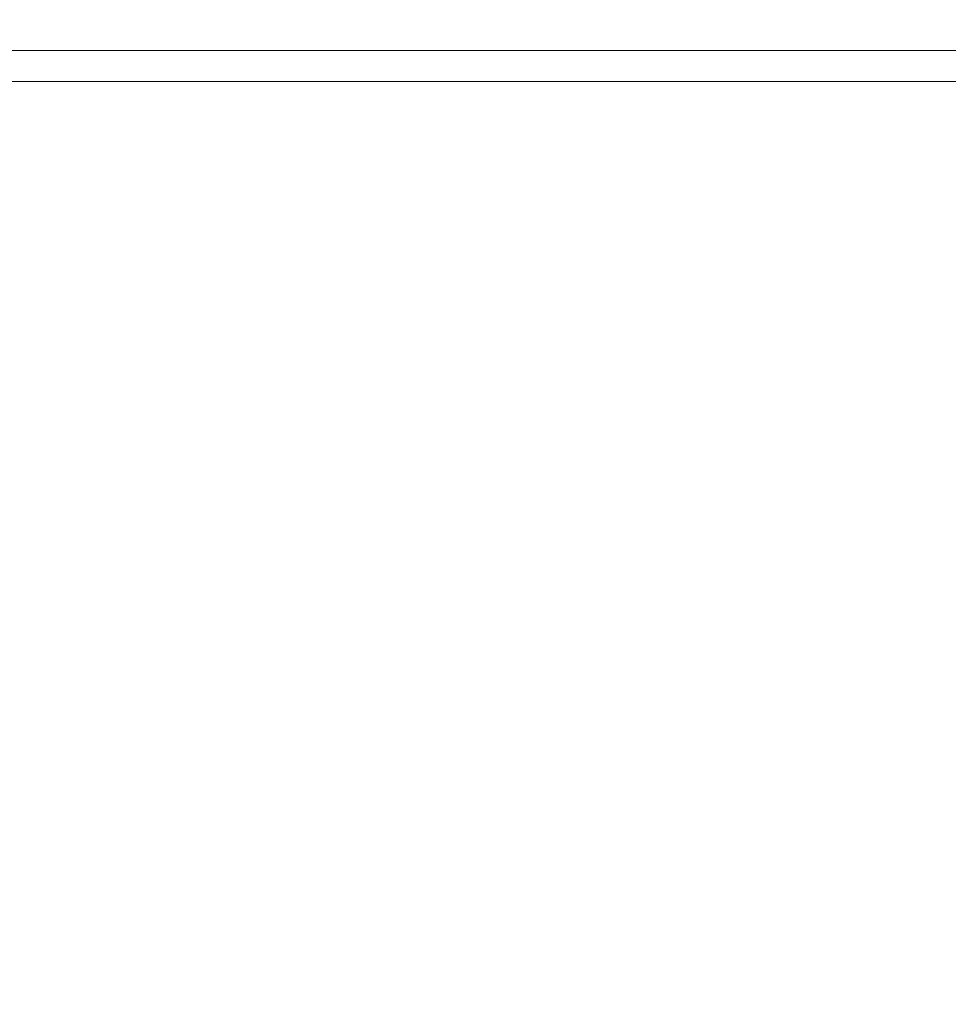
# Model space of a CAD drawing. Extents: x -500 to 500, y -62 to 38.
# Drawn here: x 389 to 396, y 20 to 27 of the extents above; entities that cross this region are included whole.
import ezdxf

# ---------------------------------------------------------------- set-up
doc = ezdxf.new("R2010")
doc.units = 0
doc.header["$LTSCALE"] = 500
doc.header["$MEASUREMENT"] = 0
doc.layers.add('NOVOTERM_CHROM_MAT', color=7, linetype='Continuous')

msp = doc.modelspace()

# ---------------------------------------------------------------- linework, layer by layer
at = {"layer": 'NOVOTERM_CHROM_MAT', "lineweight": 0}
for points, invisible_edges in [([(388.291, 27.1149, 857.584), (388.291, 27.1149, 860.978), (389.608, 27.1149, 861.874), (389.608, 27.1149, 858.301)], 15), ([(388.291, 27.1149, 853.682), (388.291, 27.1149, 857.584), (389.608, 27.1149, 858.301), (389.608, 27.1149, 854.196)], 15), ([(388.291, 27.1149, 849.82), (388.291, 27.1149, 853.682), (389.608, 27.1149, 854.196), (389.608, 27.1149, 850.139)], 15), ([(388.291, 27.1149, 846.547), (388.291, 27.1149, 849.82), (389.608, 27.1149, 850.139), (389.608, 27.1149, 846.707)], 15), ([(388.291, 27.1149, 863.312), (388.291, 27.0925, 864.806), (389.608, 27.0925, 865.92), (389.608, 27.1149, 864.338)], 15), ([(388.291, 27.1149, 860.978), (388.291, 27.1149, 863.312), (389.608, 27.1149, 864.338), (389.608, 27.1149, 861.874)], 15), ([(388.291, 27.1149, 844.414), (388.291, 27.1149, 846.547), (389.608, 27.1149, 846.707), (389.608, 27.1149, 844.478)], 15), ([(388.291, 27.0925, 843.161), (388.291, 27.1149, 844.414), (389.608, 27.1149, 844.478), (389.608, 27.0925, 843.177)], 15), ([(388.291, 27.1148, 1055.45), (389.608, 27.1148, 1055.29), (389.608, 27.1148, 1051.86), (388.291, 27.1148, 1052.1801)], 15), ([(388.291, 27.1148, 1052.1801), (389.608, 27.1148, 1051.86), (389.608, 27.1148, 1047.7999), (388.291, 27.1148, 1048.3201)], 15), ([(388.291, 27.1148, 1048.3201), (389.608, 27.1148, 1047.7999), (389.608, 27.1148, 1043.7), (388.291, 27.1148, 1044.42)], 15), ([(388.291, 27.1148, 1044.42), (389.608, 27.1148, 1043.7), (389.608, 27.1148, 1040.13), (388.291, 27.1148, 1041.02)], 15), ([(388.291, 27.1148, 1041.02), (389.608, 27.1148, 1040.13), (389.608, 27.1148, 1037.66), (388.291, 27.1148, 1038.6899)], 15), ([(388.291, 27.1148, 1038.6899), (389.608, 27.1148, 1037.66), (389.608, 27.0924, 1036.08), (388.291, 27.0924, 1037.1899)], 15), ([(388.291, 27.0924, 1058.8401), (389.608, 27.0924, 1058.8201), (389.608, 27.1148, 1057.52), (388.291, 27.1148, 1057.59)], 15), ([(388.291, 27.1148, 1057.59), (389.608, 27.1148, 1057.52), (389.608, 27.1148, 1055.29), (388.291, 27.1148, 1055.45)], 15), ([(388.291, 27.0925, 864.806), (388.291, 27.0255, 865.678), (389.608, 27.0255, 866.848), (389.608, 27.0925, 865.92)], 15), ([(388.291, 27.0255, 842.531), (388.291, 27.0925, 843.161), (389.608, 27.0925, 843.177), (389.608, 27.0255, 842.531)], 15), ([(388.291, 27.0924, 1037.1899), (389.608, 27.0924, 1036.08), (389.608, 27.0254, 1035.15), (388.291, 27.0254, 1036.3199)], 15), ([(388.291, 27.0254, 1059.4701), (389.608, 27.0254, 1059.4701), (389.608, 27.0924, 1058.8201), (388.291, 27.0924, 1058.8401)], 15), ([(389.608, 27.1149, 846.707), (391.008, 27.1149, 846.855), (391.008, 27.1149, 844.537), (389.608, 27.1149, 844.478)], 15), ([(389.608, 27.1149, 844.478), (391.008, 27.1149, 844.537), (391.008, 27.0925, 843.192), (389.608, 27.0925, 843.177)], 15), ([(389.608, 27.0925, 865.92), (391.008, 27.0925, 866.952), (391.008, 27.1149, 865.287), (389.608, 27.1149, 864.338)], 15), ([(389.608, 27.1149, 864.338), (391.008, 27.1149, 865.287), (391.008, 27.1149, 862.703), (389.608, 27.1149, 861.874)], 15), ([(391.008, 27.1149, 850.435), (391.008, 27.1149, 846.855), (389.608, 27.1149, 846.707), (389.608, 27.1149, 850.139)], 15), ([(391.008, 27.1149, 854.672), (391.008, 27.1149, 850.435), (389.608, 27.1149, 850.139), (389.608, 27.1149, 854.196)], 15), ([(391.008, 27.1149, 858.963), (391.008, 27.1149, 854.672), (389.608, 27.1149, 854.196), (389.608, 27.1149, 858.301)], 15), ([(391.008, 27.1149, 862.703), (391.008, 27.1149, 858.963), (389.608, 27.1149, 858.301), (389.608, 27.1149, 861.874)], 15), ([(389.608, 27.1148, 1055.29), (389.608, 27.1148, 1057.52), (391.008, 27.1148, 1057.46), (391.008, 27.1148, 1055.15)], 15), ([(389.608, 27.1148, 1057.52), (389.608, 27.0924, 1058.8201), (391.008, 27.0924, 1058.8099), (391.008, 27.1148, 1057.46)], 15), ([(389.608, 27.0924, 1036.08), (389.608, 27.1148, 1037.66), (391.008, 27.1148, 1036.7101), (391.008, 27.0924, 1035.05)], 15), ([(389.608, 27.1148, 1037.66), (389.608, 27.1148, 1040.13), (391.008, 27.1148, 1039.2999), (391.008, 27.1148, 1036.7101)], 15), ([(391.008, 27.1148, 1039.2999), (389.608, 27.1148, 1040.13), (389.608, 27.1148, 1043.7), (391.008, 27.1148, 1043.04)], 15), ([(391.008, 27.1148, 1043.04), (389.608, 27.1148, 1043.7), (389.608, 27.1148, 1047.7999), (391.008, 27.1148, 1047.3301)], 15), ([(391.008, 27.1148, 1047.3301), (389.608, 27.1148, 1047.7999), (389.608, 27.1148, 1051.86), (391.008, 27.1148, 1051.5701)], 15), ([(391.008, 27.1148, 1051.5701), (389.608, 27.1148, 1051.86), (389.608, 27.1148, 1055.29), (391.008, 27.1148, 1055.15)], 15), ([(389.608, 27.0925, 843.177), (391.008, 27.0925, 843.192), (391.008, 27.0255, 842.531), (389.608, 27.0255, 842.531)], 15), ([(389.608, 27.0255, 866.848), (391.008, 27.0255, 867.932), (391.008, 27.0925, 866.952), (389.608, 27.0925, 865.92)], 15), ([(389.608, 27.0924, 1058.8201), (389.608, 27.0254, 1059.4701), (391.008, 27.0254, 1059.4701), (391.008, 27.0924, 1058.8099)], 15), ([(389.608, 27.0254, 1035.15), (389.608, 27.0924, 1036.08), (391.008, 27.0924, 1035.05), (391.008, 27.0254, 1034.0701)], 15), ([(391.008, 27.1149, 846.855), (392.471, 27.1149, 846.978), (392.471, 27.1149, 844.586), (391.008, 27.1149, 844.537)], 15), ([(391.008, 27.1149, 844.537), (392.471, 27.1149, 844.586), (392.471, 27.0925, 843.204), (391.008, 27.0925, 843.192)], 15), ([(391.008, 27.0925, 866.952), (392.471, 27.0925, 867.8069), (392.471, 27.1149, 866.075), (391.008, 27.1149, 865.287)], 15), ([(391.008, 27.1149, 865.287), (392.471, 27.1149, 866.075), (392.471, 27.1149, 863.391), (391.008, 27.1149, 862.703)], 15), ([(392.471, 27.1149, 855.067), (392.471, 27.1149, 850.68), (391.008, 27.1149, 850.435), (391.008, 27.1149, 854.672)], 15), ([(392.471, 27.1149, 850.68), (392.471, 27.1149, 846.978), (391.008, 27.1149, 846.855), (391.008, 27.1149, 850.435)], 15), ([(392.471, 27.1149, 863.391), (392.471, 27.1149, 859.513), (391.008, 27.1149, 858.963), (391.008, 27.1149, 862.703)], 15), ([(392.471, 27.1149, 859.513), (392.471, 27.1149, 855.067), (391.008, 27.1149, 854.672), (391.008, 27.1149, 858.963)], 15), ([(391.008, 27.1148, 1057.46), (391.008, 27.0924, 1058.8099), (392.471, 27.0924, 1058.7999), (392.471, 27.1148, 1057.41)], 15), ([(391.008, 27.1148, 1055.15), (391.008, 27.1148, 1057.46), (392.471, 27.1148, 1057.41), (392.471, 27.1148, 1055.02)], 15), ([(391.008, 27.1148, 1036.7101), (391.008, 27.1148, 1039.2999), (392.471, 27.1148, 1038.61), (392.471, 27.1148, 1035.9301)], 15), ([(391.008, 27.0924, 1035.05), (391.008, 27.1148, 1036.7101), (392.471, 27.1148, 1035.9301), (392.471, 27.0924, 1034.1901)], 15), ([(392.471, 27.1148, 1038.61), (391.008, 27.1148, 1039.2999), (391.008, 27.1148, 1043.04), (392.471, 27.1148, 1042.49)], 15), ([(392.471, 27.1148, 1042.49), (391.008, 27.1148, 1043.04), (391.008, 27.1148, 1047.3301), (392.471, 27.1148, 1046.9299)], 15), ([(392.471, 27.1148, 1046.9299), (391.008, 27.1148, 1047.3301), (391.008, 27.1148, 1051.5701), (392.471, 27.1148, 1051.3199)], 15), ([(392.471, 27.1148, 1051.3199), (391.008, 27.1148, 1051.5701), (391.008, 27.1148, 1055.15), (392.471, 27.1148, 1055.02)], 15), ([(391.008, 27.0925, 843.192), (392.471, 27.0925, 843.204), (392.471, 27.0255, 842.531), (391.008, 27.0255, 842.531)], 15), ([(391.008, 27.0255, 867.932), (392.471, 27.0255, 868.831), (392.471, 27.0925, 867.8069), (391.008, 27.0925, 866.952)], 15), ([(391.008, 27.0924, 1058.8099), (391.008, 27.0254, 1059.4701), (392.471, 27.0254, 1059.4701), (392.471, 27.0924, 1058.7999)], 15), ([(391.008, 27.0254, 1034.0701), (391.008, 27.0924, 1035.05), (392.471, 27.0924, 1034.1901), (392.471, 27.0254, 1033.17)], 15), ([(392.471, 27.1149, 846.978), (393.975, 27.1149, 847.062), (393.975, 27.1149, 844.62), (392.471, 27.1149, 844.586)], 15), ([(392.471, 27.1149, 844.586), (393.975, 27.1149, 844.62), (393.975, 27.0925, 843.213), (392.471, 27.0925, 843.204)], 15), ([(392.471, 27.0925, 867.8069), (393.975, 27.0925, 868.395), (393.975, 27.1149, 866.616), (392.471, 27.1149, 866.075)], 15), ([(392.471, 27.1149, 866.075), (393.975, 27.1149, 866.616), (393.975, 27.1149, 863.863), (392.471, 27.1149, 863.391)], 15), ([(393.975, 27.1149, 859.891), (393.975, 27.1149, 855.338), (392.471, 27.1149, 855.067), (392.471, 27.1149, 859.513)], 15), ([(393.975, 27.1149, 863.863), (393.975, 27.1149, 859.891), (392.471, 27.1149, 859.513), (392.471, 27.1149, 863.391)], 15), ([(393.975, 27.1149, 850.848), (393.975, 27.1149, 847.062), (392.471, 27.1149, 846.978), (392.471, 27.1149, 850.68)], 15), ([(393.975, 27.1149, 855.338), (393.975, 27.1149, 850.848), (392.471, 27.1149, 850.68), (392.471, 27.1149, 855.067)], 15), ([(392.471, 27.1148, 1055.02), (392.471, 27.1148, 1057.41), (393.975, 27.1148, 1057.38), (393.975, 27.1148, 1054.9399)], 15), ([(392.471, 27.1148, 1057.41), (392.471, 27.0924, 1058.7999), (393.975, 27.0924, 1058.7899), (393.975, 27.1148, 1057.38)], 15), ([(392.471, 27.0924, 1034.1901), (392.471, 27.1148, 1035.9301), (393.975, 27.1148, 1035.38), (393.975, 27.0924, 1033.61)], 15), ([(392.471, 27.1148, 1035.9301), (392.471, 27.1148, 1038.61), (393.975, 27.1148, 1038.14), (393.975, 27.1148, 1035.38)], 15), ([(393.975, 27.1148, 1038.14), (392.471, 27.1148, 1038.61), (392.471, 27.1148, 1042.49), (393.975, 27.1148, 1042.11)], 15), ([(393.975, 27.1148, 1042.11), (392.471, 27.1148, 1042.49), (392.471, 27.1148, 1046.9299), (393.975, 27.1148, 1046.6599)], 15), ([(393.975, 27.1148, 1046.6599), (392.471, 27.1148, 1046.9299), (392.471, 27.1148, 1051.3199), (393.975, 27.1148, 1051.15)], 15), ([(393.975, 27.1148, 1051.15), (392.471, 27.1148, 1051.3199), (392.471, 27.1148, 1055.02), (393.975, 27.1148, 1054.9399)], 15), ([(392.471, 27.0925, 843.204), (393.975, 27.0925, 843.213), (393.975, 27.0255, 842.531), (392.471, 27.0255, 842.531)], 15), ([(392.471, 27.0255, 868.831), (393.975, 27.0255, 869.448), (393.975, 27.0925, 868.395), (392.471, 27.0925, 867.8069)], 15), ([(392.471, 27.0924, 1058.7999), (392.471, 27.0254, 1059.4701), (393.975, 27.0254, 1059.4701), (393.975, 27.0924, 1058.7899)], 15), ([(392.471, 27.0254, 1033.17), (392.471, 27.0924, 1034.1901), (393.975, 27.0924, 1033.61), (393.975, 27.0254, 1032.5499)], 15), ([(393.975, 27.1149, 847.062), (395.5, 27.1149, 847.094), (395.5, 27.1149, 844.633), (393.975, 27.1149, 844.62)], 15), ([(393.975, 27.1149, 844.62), (395.5, 27.1149, 844.633), (395.5, 27.0925, 843.216), (393.975, 27.0925, 843.213)], 15), ([(393.975, 27.0925, 868.395), (395.5, 27.0925, 868.621), (395.5, 27.1149, 866.824), (393.975, 27.1149, 866.616)], 15), ([(393.975, 27.1149, 866.616), (395.5, 27.1149, 866.824), (395.5, 27.1149, 864.046), (393.975, 27.1149, 863.863)], 15), ([(395.5, 27.1149, 864.046), (395.5, 27.1149, 860.036), (393.975, 27.1149, 859.891), (393.975, 27.1149, 863.863)], 15), ([(395.5, 27.1149, 860.036), (395.5, 27.1149, 855.443), (393.975, 27.1149, 855.338), (393.975, 27.1149, 859.891)], 15), ([(395.5, 27.1149, 855.443), (395.5, 27.1149, 850.913), (393.975, 27.1149, 850.848), (393.975, 27.1149, 855.338)], 15), ([(395.5, 27.1149, 850.913), (395.5, 27.1149, 847.094), (393.975, 27.1149, 847.062), (393.975, 27.1149, 850.848)], 15), ([(393.975, 27.1148, 1057.38), (393.975, 27.0924, 1058.7899), (395.5, 27.0924, 1058.7799), (395.5, 27.1148, 1057.37)], 15), ([(393.975, 27.1148, 1054.9399), (393.975, 27.1148, 1057.38), (395.5, 27.1148, 1057.37), (395.5, 27.1148, 1054.9099)], 15), ([(393.975, 27.1148, 1035.38), (393.975, 27.1148, 1038.14), (395.5, 27.1148, 1037.9501), (395.5, 27.1148, 1035.1799)], 15), ([(393.975, 27.0924, 1033.61), (393.975, 27.1148, 1035.38), (395.5, 27.1148, 1035.1799), (395.5, 27.0924, 1033.38)], 15), ([(395.5, 27.1148, 1037.9501), (393.975, 27.1148, 1038.14), (393.975, 27.1148, 1042.11), (395.5, 27.1148, 1041.96)], 15), ([(395.5, 27.1148, 1041.96), (393.975, 27.1148, 1042.11), (393.975, 27.1148, 1046.6599), (395.5, 27.1148, 1046.5601)], 15), ([(395.5, 27.1148, 1046.5601), (393.975, 27.1148, 1046.6599), (393.975, 27.1148, 1051.15), (395.5, 27.1148, 1051.09)], 15), ([(395.5, 27.1148, 1051.09), (393.975, 27.1148, 1051.15), (393.975, 27.1148, 1054.9399), (395.5, 27.1148, 1054.9099)], 15), ([(393.975, 27.0925, 843.213), (395.5, 27.0925, 843.216), (395.5, 27.0255, 842.531), (393.975, 27.0255, 842.531)], 15), ([(393.975, 27.0255, 869.448), (395.5, 27.0255, 869.687), (395.5, 27.0925, 868.621), (393.975, 27.0925, 868.395)], 15), ([(393.975, 27.0924, 1058.7899), (393.975, 27.0254, 1059.4701), (395.5, 27.0254, 1059.4701), (395.5, 27.0924, 1058.7799)], 15), ([(393.975, 27.0254, 1032.5499), (393.975, 27.0924, 1033.61), (395.5, 27.0924, 1033.38), (395.5, 27.0254, 1032.3101)], 15), ([(395.5, 27.1149, 847.094), (397.025, 27.1149, 847.062), (397.025, 27.1149, 844.62), (395.5, 27.1149, 844.633)], 15), ([(395.5, 27.1149, 844.633), (397.025, 27.1149, 844.62), (397.025, 27.0925, 843.213), (395.5, 27.0925, 843.216)], 15), ([(395.5, 27.0925, 868.621), (397.025, 27.0925, 868.395), (397.025, 27.1149, 866.616), (395.5, 27.1149, 866.824)], 15), ([(395.5, 27.1149, 866.824), (397.025, 27.1149, 866.616), (397.025, 27.1149, 863.863), (395.5, 27.1149, 864.046)], 15), ([(395.5, 27.1149, 864.046), (397.025, 27.1149, 863.863), (397.025, 27.1149, 859.891), (395.5, 27.1149, 860.036)], 15), ([(395.5, 27.1149, 860.036), (397.025, 27.1149, 859.891), (397.025, 27.1149, 855.338), (395.5, 27.1149, 855.443)], 15), ([(395.5, 27.1149, 855.443), (397.025, 27.1149, 855.338), (397.025, 27.1149, 850.848), (395.5, 27.1149, 850.913)], 15), ([(395.5, 27.1149, 850.913), (397.025, 27.1149, 850.848), (397.025, 27.1149, 847.062), (395.5, 27.1149, 847.094)], 15), ([(395.5, 27.1148, 1054.9099), (395.5, 27.1148, 1057.37), (397.025, 27.1148, 1057.38), (397.025, 27.1148, 1054.9399)], 15), ([(395.5, 27.1148, 1057.37), (395.5, 27.0924, 1058.7799), (397.025, 27.0924, 1058.7899), (397.025, 27.1148, 1057.38)], 15), ([(395.5, 27.0924, 1033.38), (395.5, 27.1148, 1035.1799), (397.025, 27.1148, 1035.38), (397.025, 27.0924, 1033.61)], 15), ([(395.5, 27.1148, 1035.1799), (395.5, 27.1148, 1037.9501), (397.025, 27.1148, 1038.14), (397.025, 27.1148, 1035.38)], 15), ([(395.5, 27.1148, 1037.9501), (395.5, 27.1148, 1041.96), (397.025, 27.1148, 1042.11), (397.025, 27.1148, 1038.14)], 15), ([(395.5, 27.1148, 1041.96), (395.5, 27.1148, 1046.5601), (397.025, 27.1148, 1046.6599), (397.025, 27.1148, 1042.11)], 15), ([(395.5, 27.1148, 1046.5601), (395.5, 27.1148, 1051.09), (397.025, 27.1148, 1051.15), (397.025, 27.1148, 1046.6599)], 15), ([(395.5, 27.1148, 1051.09), (395.5, 27.1148, 1054.9099), (397.025, 27.1148, 1054.9399), (397.025, 27.1148, 1051.15)], 15), ([(395.5, 27.0925, 843.216), (397.025, 27.0925, 843.213), (397.025, 27.0255, 842.531), (395.5, 27.0255, 842.531)], 15), ([(395.5, 27.0255, 869.687), (397.025, 27.0255, 869.448), (397.025, 27.0925, 868.395), (395.5, 27.0925, 868.621)], 15), ([(395.5, 27.0924, 1058.7799), (395.5, 27.0254, 1059.4701), (397.025, 27.0254, 1059.4701), (397.025, 27.0924, 1058.7899)], 15), ([(395.5, 27.0254, 1032.3101), (395.5, 27.0924, 1033.38), (397.025, 27.0924, 1033.61), (397.025, 27.0254, 1032.5499)], 15), ([(388.291, 27.0255, 865.678), (388.291, 26.8913, 866.144), (389.608, 26.8913, 867.349), (389.608, 27.0255, 866.848)], 15), ([(388.291, 26.8913, 842.2661), (388.291, 27.0255, 842.531), (389.608, 27.0255, 842.531), (389.608, 26.8913, 842.2661)], 15), ([(388.291, 27.0254, 1036.3199), (389.608, 27.0254, 1035.15), (389.608, 26.8912, 1034.65), (388.291, 26.8912, 1035.86)], 15), ([(388.291, 26.8912, 1059.7301), (389.608, 26.8912, 1059.7301), (389.608, 27.0254, 1059.4701), (388.291, 27.0254, 1059.4701)], 15), ([(389.608, 27.0255, 842.531), (391.008, 27.0255, 842.531), (391.008, 26.8913, 842.2661), (389.608, 26.8913, 842.2661)], 11), ([(389.608, 26.8913, 867.349), (391.008, 26.8913, 868.464), (391.008, 27.0255, 867.932), (389.608, 27.0255, 866.848)], 15), ([(389.608, 27.0254, 1059.4701), (389.608, 26.8912, 1059.7301), (391.008, 26.8912, 1059.7301), (391.008, 27.0254, 1059.4701)], 13), ([(389.608, 26.8912, 1034.65), (389.608, 27.0254, 1035.15), (391.008, 27.0254, 1034.0701), (391.008, 26.8912, 1033.54)], 15), ([(391.008, 27.0255, 842.531), (392.471, 27.0255, 842.531), (392.471, 26.8913, 842.2661), (391.008, 26.8913, 842.2661)], 11), ([(391.008, 26.8913, 868.464), (392.471, 26.8913, 869.389), (392.471, 27.0255, 868.831), (391.008, 27.0255, 867.932)], 15), ([(391.008, 27.0254, 1059.4701), (391.008, 26.8912, 1059.7301), (392.471, 26.8912, 1059.7301), (392.471, 27.0254, 1059.4701)], 13), ([(391.008, 26.8912, 1033.54), (391.008, 27.0254, 1034.0701), (392.471, 27.0254, 1033.17), (392.471, 26.8912, 1032.6101)], 15), ([(392.471, 27.0255, 842.531), (393.975, 27.0255, 842.531), (393.975, 26.8913, 842.2661), (392.471, 26.8913, 842.2661)], 11), ([(392.471, 26.8913, 869.389), (393.975, 26.8913, 870.024), (393.975, 27.0255, 869.448), (392.471, 27.0255, 868.831)], 15), ([(392.471, 27.0254, 1059.4701), (392.471, 26.8912, 1059.7301), (393.975, 26.8912, 1059.7301), (393.975, 27.0254, 1059.4701)], 13), ([(392.471, 26.8912, 1032.6101), (392.471, 27.0254, 1033.17), (393.975, 27.0254, 1032.5499), (393.975, 26.8912, 1031.98)], 15), ([(393.975, 27.0255, 842.531), (395.5, 27.0255, 842.531), (395.5, 26.8913, 842.2661), (393.975, 26.8913, 842.2661)], 11), ([(393.975, 26.8913, 870.024), (395.5, 26.8913, 870.269), (395.5, 27.0255, 869.687), (393.975, 27.0255, 869.448)], 15), ([(393.975, 27.0254, 1059.4701), (393.975, 26.8912, 1059.7301), (395.5, 26.8912, 1059.7301), (395.5, 27.0254, 1059.4701)], 13), ([(393.975, 26.8912, 1031.98), (393.975, 27.0254, 1032.5499), (395.5, 27.0254, 1032.3101), (395.5, 26.8912, 1031.7301)], 15), ([(395.5, 27.0255, 842.531), (397.025, 27.0255, 842.531), (397.025, 26.8913, 842.2661), (395.5, 26.8913, 842.2661)], 11), ([(395.5, 26.8913, 870.269), (397.025, 26.8913, 870.024), (397.025, 27.0255, 869.448), (395.5, 27.0255, 869.687)], 15), ([(395.5, 27.0254, 1059.4701), (395.5, 26.8912, 1059.7301), (397.025, 26.8912, 1059.7301), (397.025, 27.0254, 1059.4701)], 13), ([(395.5, 26.8912, 1031.7301), (395.5, 27.0254, 1032.3101), (397.025, 27.0254, 1032.5499), (397.025, 26.8912, 1031.98)], 15), ([(388.291, 26.6677, 842.106), (388.291, 26.8913, 842.2661), (389.608, 26.8913, 842.2661), (389.608, 26.6677, 842.106)], 13), ([(388.291, 26.8913, 866.144), (388.291, 26.6677, 866.424), (389.608, 26.6677, 867.649), (389.608, 26.8913, 867.349)], 15), ([(388.291, 26.6676, 1059.89), (389.608, 26.6676, 1059.89), (389.608, 26.8912, 1059.7301), (388.291, 26.8912, 1059.7301)], 11), ([(388.291, 26.8912, 1035.86), (389.608, 26.8912, 1034.65), (389.608, 26.6676, 1034.3501), (388.291, 26.6676, 1035.5801)], 11), ([(389.608, 26.6677, 867.649), (391.008, 26.6677, 868.783), (391.008, 26.8913, 868.464), (389.608, 26.8913, 867.349)], 15), ([(391.008, 26.6677, 842.106), (389.608, 26.6677, 842.106), (389.608, 26.8913, 842.2661), (391.008, 26.8913, 842.2661)], 15), ([(389.608, 26.6676, 1034.3501), (389.608, 26.8912, 1034.65), (391.008, 26.8912, 1033.54), (391.008, 26.6676, 1033.2201)], 15), ([(391.008, 26.6676, 1059.89), (391.008, 26.8912, 1059.7301), (389.608, 26.8912, 1059.7301), (389.608, 26.6676, 1059.89)], 15), ([(391.008, 26.6677, 868.783), (392.471, 26.6677, 869.724), (392.471, 26.8913, 869.389), (391.008, 26.8913, 868.464)], 15), ([(392.471, 26.6677, 842.106), (391.008, 26.6677, 842.106), (391.008, 26.8913, 842.2661), (392.471, 26.8913, 842.2661)], 15), ([(391.008, 26.6676, 1033.2201), (391.008, 26.8912, 1033.54), (392.471, 26.8912, 1032.6101), (392.471, 26.6676, 1032.28)], 7), ([(392.471, 26.6676, 1059.89), (392.471, 26.8912, 1059.7301), (391.008, 26.8912, 1059.7301), (391.008, 26.6676, 1059.89)], 15), ([(392.471, 26.6677, 869.724), (393.975, 26.6677, 870.37), (393.975, 26.8913, 870.024), (392.471, 26.8913, 869.389)], 15), ([(393.975, 26.6677, 842.106), (392.471, 26.6677, 842.106), (392.471, 26.8913, 842.2661), (393.975, 26.8913, 842.2661)], 15), ([(392.471, 26.6676, 1032.28), (392.471, 26.8912, 1032.6101), (393.975, 26.8912, 1031.98), (393.975, 26.6676, 1031.63)], 15), ([(393.975, 26.6676, 1059.89), (393.975, 26.8912, 1059.7301), (392.471, 26.8912, 1059.7301), (392.471, 26.6676, 1059.89)], 15), ([(393.975, 26.6677, 870.37), (395.5, 26.6677, 870.619), (395.5, 26.8913, 870.269), (393.975, 26.8913, 870.024)], 15), ([(395.5, 26.6677, 842.106), (393.975, 26.6677, 842.106), (393.975, 26.8913, 842.2661), (395.5, 26.8913, 842.2661)], 15), ([(393.975, 26.6676, 1031.63), (393.975, 26.8912, 1031.98), (395.5, 26.8912, 1031.7301), (395.5, 26.6676, 1031.38)], 7), ([(395.5, 26.6676, 1059.89), (395.5, 26.8912, 1059.7301), (393.975, 26.8912, 1059.7301), (393.975, 26.6676, 1059.89)], 15), ([(397.025, 26.6677, 842.106), (395.5, 26.6677, 842.106), (395.5, 26.8913, 842.2661), (397.025, 26.8913, 842.2661)], 15), ([(395.5, 26.6677, 870.619), (397.025, 26.6677, 870.37), (397.025, 26.8913, 870.024), (395.5, 26.8913, 870.269)], 15), ([(397.025, 26.6676, 1059.89), (397.025, 26.8912, 1059.7301), (395.5, 26.8912, 1059.7301), (395.5, 26.6676, 1059.89)], 15), ([(395.5, 26.6676, 1031.38), (395.5, 26.8912, 1031.7301), (397.025, 26.8912, 1031.98), (397.025, 26.6676, 1031.63)], 15), ([(388.291, 26.1239, 842.027), (388.291, 26.6677, 842.106), (389.608, 26.6677, 842.106), (389.608, 26.1239, 842.027)], 15), ([(388.291, 26.6677, 866.424), (388.291, 26.1239, 866.564), (389.608, 26.1239, 867.799), (389.608, 26.6677, 867.649)], 7), ([(388.291, 26.1238, 1059.97), (389.608, 26.1238, 1059.97), (389.608, 26.6676, 1059.89), (388.291, 26.6676, 1059.89)], 15), ([(388.291, 26.6676, 1035.5801), (389.608, 26.6676, 1034.3501), (389.608, 26.1238, 1034.2), (388.291, 26.1238, 1035.4399)], 7), ([(389.608, 26.1239, 867.799), (391.008, 26.1239, 868.943), (391.008, 26.6677, 868.783), (389.608, 26.6677, 867.649)], 11), ([(391.008, 26.1239, 842.027), (389.608, 26.1239, 842.027), (389.608, 26.6677, 842.106), (391.008, 26.6677, 842.106)], 15), ([(389.608, 26.1238, 1034.2), (389.608, 26.6676, 1034.3501), (391.008, 26.6676, 1033.2201), (391.008, 26.1238, 1033.0599)], 13), ([(391.008, 26.1238, 1059.97), (391.008, 26.6676, 1059.89), (389.608, 26.6676, 1059.89), (389.608, 26.1238, 1059.97)], 15), ([(391.008, 26.1239, 868.943), (392.471, 26.1239, 869.891), (392.471, 26.6677, 869.724), (391.008, 26.6677, 868.783)], 11), ([(392.471, 26.1239, 842.027), (391.008, 26.1239, 842.027), (391.008, 26.6677, 842.106), (392.471, 26.6677, 842.106)], 15), ([(391.008, 26.1238, 1033.0599), (391.008, 26.6676, 1033.2201), (392.471, 26.6676, 1032.28), (392.471, 26.1238, 1032.11)], 15), ([(392.471, 26.1238, 1059.97), (392.471, 26.6676, 1059.89), (391.008, 26.6676, 1059.89), (391.008, 26.1238, 1059.97)], 15), ([(392.471, 26.1239, 869.891), (393.975, 26.1239, 870.542), (393.975, 26.6677, 870.37), (392.471, 26.6677, 869.724)], 11), ([(393.975, 26.1239, 842.027), (392.471, 26.1239, 842.027), (392.471, 26.6677, 842.106), (393.975, 26.6677, 842.106)], 15), ([(392.471, 26.1238, 1032.11), (392.471, 26.6676, 1032.28), (393.975, 26.6676, 1031.63), (393.975, 26.1238, 1031.4601)], 13), ([(393.975, 26.1238, 1059.97), (393.975, 26.6676, 1059.89), (392.471, 26.6676, 1059.89), (392.471, 26.1238, 1059.97)], 15), ([(393.975, 26.1239, 870.542), (395.5, 26.1239, 870.794), (395.5, 26.6677, 870.619), (393.975, 26.6677, 870.37)], 11), ([(395.5, 26.1239, 842.027), (393.975, 26.1239, 842.027), (393.975, 26.6677, 842.106), (395.5, 26.6677, 842.106)], 15), ([(393.975, 26.1238, 1031.4601), (393.975, 26.6676, 1031.63), (395.5, 26.6676, 1031.38), (395.5, 26.1238, 1031.21)], 15), ([(395.5, 26.1238, 1059.97), (395.5, 26.6676, 1059.89), (393.975, 26.6676, 1059.89), (393.975, 26.1238, 1059.97)], 15), ([(397.025, 26.1239, 842.027), (395.5, 26.1239, 842.027), (395.5, 26.6677, 842.106), (397.025, 26.6677, 842.106)], 15), ([(395.5, 26.1239, 870.794), (397.025, 26.1239, 870.542), (397.025, 26.6677, 870.37), (395.5, 26.6677, 870.619)], 11), ([(397.025, 26.1238, 1059.97), (397.025, 26.6676, 1059.89), (395.5, 26.6676, 1059.89), (395.5, 26.1238, 1059.97)], 15), ([(395.5, 26.1238, 1031.21), (395.5, 26.6676, 1031.38), (397.025, 26.6676, 1031.63), (397.025, 26.1238, 1031.4601)], 13), ([(388.291, 25.0288, 842), (388.291, 26.1239, 842.027), (389.608, 26.1239, 842.027), (389.608, 25.0288, 842)], 15), ([(388.291, 26.1239, 866.564), (388.291, 25.0288, 866.611), (389.608, 25.0288, 867.85), (389.608, 26.1239, 867.799)], 15), ([(388.291, 25.0287, 1060), (389.608, 25.0287, 1060), (389.608, 26.1238, 1059.97), (388.291, 26.1238, 1059.97)], 15), ([(388.291, 26.1238, 1035.4399), (389.608, 26.1238, 1034.2), (389.608, 25.0287, 1034.15), (388.291, 25.0287, 1035.39)], 15), ([(389.608, 25.0288, 867.85), (391.008, 25.0288, 868.996), (391.008, 26.1239, 868.943), (389.608, 26.1239, 867.799)], 15), ([(391.008, 25.0288, 842), (389.608, 25.0288, 842), (389.608, 26.1239, 842.027), (391.008, 26.1239, 842.027)], 15), ([(389.608, 25.0287, 1034.15), (389.608, 26.1238, 1034.2), (391.008, 26.1238, 1033.0599), (391.008, 25.0287, 1033)], 15), ([(391.008, 25.0287, 1060), (391.008, 26.1238, 1059.97), (389.608, 26.1238, 1059.97), (389.608, 25.0287, 1060)], 15), ([(391.008, 25.0288, 868.996), (392.471, 25.0288, 869.947), (392.471, 26.1239, 869.891), (391.008, 26.1239, 868.943)], 15), ([(392.471, 25.0288, 842), (391.008, 25.0288, 842), (391.008, 26.1239, 842.027), (392.471, 26.1239, 842.027)], 15), ([(391.008, 25.0287, 1033), (391.008, 26.1238, 1033.0599), (392.471, 26.1238, 1032.11), (392.471, 25.0287, 1032.05)], 15), ([(392.471, 25.0287, 1060), (392.471, 26.1238, 1059.97), (391.008, 26.1238, 1059.97), (391.008, 25.0287, 1060)], 15), ([(392.471, 25.0288, 869.947), (393.975, 25.0288, 870.6), (393.975, 26.1239, 870.542), (392.471, 26.1239, 869.891)], 15), ([(393.975, 25.0288, 842), (392.471, 25.0288, 842), (392.471, 26.1239, 842.027), (393.975, 26.1239, 842.027)], 15), ([(392.471, 25.0287, 1032.05), (392.471, 26.1238, 1032.11), (393.975, 26.1238, 1031.4601), (393.975, 25.0287, 1031.4)], 15), ([(393.975, 25.0287, 1060), (393.975, 26.1238, 1059.97), (392.471, 26.1238, 1059.97), (392.471, 25.0287, 1060)], 15), ([(393.975, 25.0288, 870.6), (395.5, 25.0288, 870.852), (395.5, 26.1239, 870.794), (393.975, 26.1239, 870.542)], 15), ([(395.5, 25.0288, 842), (393.975, 25.0288, 842), (393.975, 26.1239, 842.027), (395.5, 26.1239, 842.027)], 15), ([(393.975, 25.0287, 1031.4), (393.975, 26.1238, 1031.4601), (395.5, 26.1238, 1031.21), (395.5, 25.0287, 1031.15)], 15), ([(395.5, 25.0287, 1060), (395.5, 26.1238, 1059.97), (393.975, 26.1238, 1059.97), (393.975, 25.0287, 1060)], 15), ([(397.025, 25.0288, 842), (395.5, 25.0288, 842), (395.5, 26.1239, 842.027), (397.025, 26.1239, 842.027)], 15), ([(395.5, 25.0288, 870.852), (397.025, 25.0288, 870.6), (397.025, 26.1239, 870.542), (395.5, 26.1239, 870.794)], 15), ([(397.025, 25.0287, 1060), (397.025, 26.1238, 1059.97), (395.5, 26.1238, 1059.97), (395.5, 25.0287, 1060)], 15), ([(395.5, 25.0287, 1031.15), (395.5, 26.1238, 1031.21), (397.025, 26.1238, 1031.4601), (397.025, 25.0287, 1031.4)], 15), ([(388.291, 23.1516, 842), (388.291, 25.0288, 842), (389.608, 25.0288, 842), (389.608, 23.1516, 842)], 15), ([(388.291, 25.0288, 866.611), (388.291, 23.1516, 866.611), (389.608, 23.1516, 867.85), (389.608, 25.0288, 867.85)], 15), ([(388.291, 23.1515, 1060), (389.608, 23.1515, 1060), (389.608, 25.0287, 1060), (388.291, 25.0287, 1060)], 15), ([(388.291, 25.0287, 1035.39), (389.608, 25.0287, 1034.15), (389.608, 23.1515, 1034.15), (388.291, 23.1515, 1035.39)], 7), ([(389.608, 23.1516, 867.85), (391.008, 23.1516, 868.996), (391.008, 25.0288, 868.996), (389.608, 25.0288, 867.85)], 15), ([(391.008, 23.1516, 842), (389.608, 23.1516, 842), (389.608, 25.0288, 842), (391.008, 25.0288, 842)], 15), ([(389.608, 23.1515, 1034.15), (389.608, 25.0287, 1034.15), (391.008, 25.0287, 1033), (391.008, 23.1515, 1033)], 15), ([(391.008, 23.1515, 1060), (391.008, 25.0287, 1060), (389.608, 25.0287, 1060), (389.608, 23.1515, 1060)], 15), ([(391.008, 23.1516, 868.996), (392.471, 23.1516, 869.947), (392.471, 25.0288, 869.947), (391.008, 25.0288, 868.996)], 15), ([(392.471, 23.1516, 842), (391.008, 23.1516, 842), (391.008, 25.0288, 842), (392.471, 25.0288, 842)], 15), ([(391.008, 23.1515, 1033), (391.008, 25.0287, 1033), (392.471, 25.0287, 1032.05), (392.471, 23.1515, 1032.05)], 15), ([(392.471, 23.1515, 1060), (392.471, 25.0287, 1060), (391.008, 25.0287, 1060), (391.008, 23.1515, 1060)], 15), ([(392.471, 23.1516, 869.947), (393.975, 23.1516, 870.6), (393.975, 25.0288, 870.6), (392.471, 25.0288, 869.947)], 15), ([(393.975, 23.1516, 842), (392.471, 23.1516, 842), (392.471, 25.0288, 842), (393.975, 25.0288, 842)], 15), ([(392.471, 23.1515, 1032.05), (392.471, 25.0287, 1032.05), (393.975, 25.0287, 1031.4), (393.975, 23.1515, 1031.4)], 15), ([(393.975, 23.1515, 1060), (393.975, 25.0287, 1060), (392.471, 25.0287, 1060), (392.471, 23.1515, 1060)], 15), ([(393.975, 23.1516, 870.6), (395.5, 23.1516, 870.852), (395.5, 25.0288, 870.852), (393.975, 25.0288, 870.6)], 15), ([(395.5, 23.1516, 842), (393.975, 23.1516, 842), (393.975, 25.0288, 842), (395.5, 25.0288, 842)], 15), ([(393.975, 23.1515, 1031.4), (393.975, 25.0287, 1031.4), (395.5, 25.0287, 1031.15), (395.5, 23.1515, 1031.15)], 15), ([(395.5, 23.1515, 1060), (395.5, 25.0287, 1060), (393.975, 25.0287, 1060), (393.975, 23.1515, 1060)], 15), ([(397.025, 23.1516, 842), (395.5, 23.1516, 842), (395.5, 25.0288, 842), (397.025, 25.0288, 842)], 15), ([(395.5, 23.1516, 870.852), (397.025, 23.1516, 870.6), (397.025, 25.0288, 870.6), (395.5, 25.0288, 870.852)], 15), ([(397.025, 23.1515, 1060), (397.025, 25.0287, 1060), (395.5, 25.0287, 1060), (395.5, 23.1515, 1060)], 15), ([(395.5, 23.1515, 1031.15), (395.5, 25.0287, 1031.15), (397.025, 25.0287, 1031.4), (397.025, 23.1515, 1031.4)], 15), ([(388.291, 20.2615, 842), (388.291, 23.1516, 842), (389.608, 23.1516, 842), (389.608, 20.2615, 842)], 15), ([(388.291, 23.1516, 866.611), (388.291, 20.2615, 866.611), (389.608, 20.2615, 867.85), (389.608, 23.1516, 867.85)], 15), ([(388.291, 20.2614, 1060), (389.608, 20.2614, 1060), (389.608, 23.1515, 1060), (388.291, 23.1515, 1060)], 15), ([(388.291, 23.1515, 1035.39), (389.608, 23.1515, 1034.15), (389.608, 20.2614, 1034.15), (388.291, 20.2614, 1035.39)], 15), ([(389.608, 20.2615, 867.85), (391.008, 20.2615, 868.996), (391.008, 23.1516, 868.996), (389.608, 23.1516, 867.85)], 15), ([(391.008, 20.2615, 842), (389.608, 20.2615, 842), (389.608, 23.1516, 842), (391.008, 23.1516, 842)], 15), ([(389.608, 20.2614, 1034.15), (389.608, 23.1515, 1034.15), (391.008, 23.1515, 1033), (391.008, 20.2614, 1033)], 15), ([(391.008, 20.2614, 1060), (391.008, 23.1515, 1060), (389.608, 23.1515, 1060), (389.608, 20.2614, 1060)], 15), ([(391.008, 20.2615, 868.996), (392.471, 20.2615, 869.947), (392.471, 23.1516, 869.947), (391.008, 23.1516, 868.996)], 15), ([(392.471, 20.2615, 842), (391.008, 20.2615, 842), (391.008, 23.1516, 842), (392.471, 23.1516, 842)], 15), ([(391.008, 20.2614, 1033), (391.008, 23.1515, 1033), (392.471, 23.1515, 1032.05), (392.471, 20.2614, 1032.05)], 15), ([(392.471, 20.2614, 1060), (392.471, 23.1515, 1060), (391.008, 23.1515, 1060), (391.008, 20.2614, 1060)], 15), ([(392.471, 20.2615, 869.947), (393.975, 20.2615, 870.6), (393.975, 23.1516, 870.6), (392.471, 23.1516, 869.947)], 15), ([(393.975, 20.2615, 842), (392.471, 20.2615, 842), (392.471, 23.1516, 842), (393.975, 23.1516, 842)], 15), ([(392.471, 20.2614, 1032.05), (392.471, 23.1515, 1032.05), (393.975, 23.1515, 1031.4), (393.975, 20.2614, 1031.4)], 15), ([(393.975, 20.2614, 1060), (393.975, 23.1515, 1060), (392.471, 23.1515, 1060), (392.471, 20.2614, 1060)], 15), ([(393.975, 20.2615, 870.6), (395.5, 20.2615, 870.852), (395.5, 23.1516, 870.852), (393.975, 23.1516, 870.6)], 15), ([(395.5, 20.2615, 842), (393.975, 20.2615, 842), (393.975, 23.1516, 842), (395.5, 23.1516, 842)], 15), ([(393.975, 20.2614, 1031.4), (393.975, 23.1515, 1031.4), (395.5, 23.1515, 1031.15), (395.5, 20.2614, 1031.15)], 15), ([(395.5, 20.2614, 1060), (395.5, 23.1515, 1060), (393.975, 23.1515, 1060), (393.975, 20.2614, 1060)], 15), ([(397.025, 20.2615, 842), (395.5, 20.2615, 842), (395.5, 23.1516, 842), (397.025, 23.1516, 842)], 15), ([(395.5, 20.2615, 870.852), (397.025, 20.2615, 870.6), (397.025, 23.1516, 870.6), (395.5, 23.1516, 870.852)], 15), ([(397.025, 20.2614, 1060), (397.025, 23.1515, 1060), (395.5, 23.1515, 1060), (395.5, 20.2614, 1060)], 15), ([(395.5, 20.2614, 1031.15), (395.5, 23.1515, 1031.15), (397.025, 23.1515, 1031.4), (397.025, 20.2614, 1031.4)], 15), ([(388.291, 16.8649, 842), (388.291, 20.2615, 842), (389.608, 20.2615, 842), (389.608, 16.8649, 842)], 15), ([(388.291, 20.2615, 866.611), (388.291, 16.8649, 866.611), (389.608, 16.8649, 867.85), (389.608, 20.2615, 867.85)], 15), ([(388.291, 16.8648, 1060), (389.608, 16.8648, 1060), (389.608, 20.2614, 1060), (388.291, 20.2614, 1060)], 15), ([(388.291, 20.2614, 1035.39), (389.608, 20.2614, 1034.15), (389.608, 16.8648, 1034.15), (388.291, 16.8648, 1035.39)], 7), ([(389.608, 16.8649, 867.85), (391.008, 16.8649, 868.996), (391.008, 20.2615, 868.996), (389.608, 20.2615, 867.85)], 15), ([(391.008, 16.8649, 842), (389.608, 16.8649, 842), (389.608, 20.2615, 842), (391.008, 20.2615, 842)], 15), ([(389.608, 16.8648, 1034.15), (389.608, 20.2614, 1034.15), (391.008, 20.2614, 1033), (391.008, 16.8648, 1033)], 15), ([(391.008, 16.8648, 1060), (391.008, 20.2614, 1060), (389.608, 20.2614, 1060), (389.608, 16.8648, 1060)], 15), ([(391.008, 16.8649, 868.996), (392.471, 16.8649, 869.947), (392.471, 20.2615, 869.947), (391.008, 20.2615, 868.996)], 15), ([(392.471, 16.8649, 842), (391.008, 16.8649, 842), (391.008, 20.2615, 842), (392.471, 20.2615, 842)], 15), ([(391.008, 16.8648, 1033), (391.008, 20.2614, 1033), (392.471, 20.2614, 1032.05), (392.471, 16.8648, 1032.05)], 15), ([(392.471, 16.8648, 1060), (392.471, 20.2614, 1060), (391.008, 20.2614, 1060), (391.008, 16.8648, 1060)], 15), ([(392.471, 16.8649, 869.947), (393.975, 16.8649, 870.6), (393.975, 20.2615, 870.6), (392.471, 20.2615, 869.947)], 15), ([(393.975, 16.8649, 842), (392.471, 16.8649, 842), (392.471, 20.2615, 842), (393.975, 20.2615, 842)], 15), ([(392.471, 16.8648, 1032.05), (392.471, 20.2614, 1032.05), (393.975, 20.2614, 1031.4), (393.975, 16.8648, 1031.4)], 15), ([(393.975, 16.8648, 1060), (393.975, 20.2614, 1060), (392.471, 20.2614, 1060), (392.471, 16.8648, 1060)], 15), ([(393.975, 16.8649, 870.6), (395.5, 16.8649, 870.852), (395.5, 20.2615, 870.852), (393.975, 20.2615, 870.6)], 15), ([(395.5, 16.8649, 842), (393.975, 16.8649, 842), (393.975, 20.2615, 842), (395.5, 20.2615, 842)], 15), ([(393.975, 16.8648, 1031.4), (393.975, 20.2614, 1031.4), (395.5, 20.2614, 1031.15), (395.5, 16.8648, 1031.15)], 15), ([(395.5, 16.8648, 1060), (395.5, 20.2614, 1060), (393.975, 20.2614, 1060), (393.975, 16.8648, 1060)], 15), ([(397.025, 16.8649, 842), (395.5, 16.8649, 842), (395.5, 20.2615, 842), (397.025, 20.2615, 842)], 15), ([(395.5, 16.8649, 870.852), (397.025, 16.8649, 870.6), (397.025, 20.2615, 870.6), (395.5, 20.2615, 870.852)], 15), ([(397.025, 16.8648, 1060), (397.025, 20.2614, 1060), (395.5, 20.2614, 1060), (395.5, 16.8648, 1060)], 15), ([(395.5, 16.8648, 1031.15), (395.5, 20.2614, 1031.15), (397.025, 20.2614, 1031.4), (397.025, 16.8648, 1031.4)], 15)]:
    msp.add_3dface(points, dxfattribs=dict(at, invisible_edges=invisible_edges))

doc.saveas('drawing.dxf')
